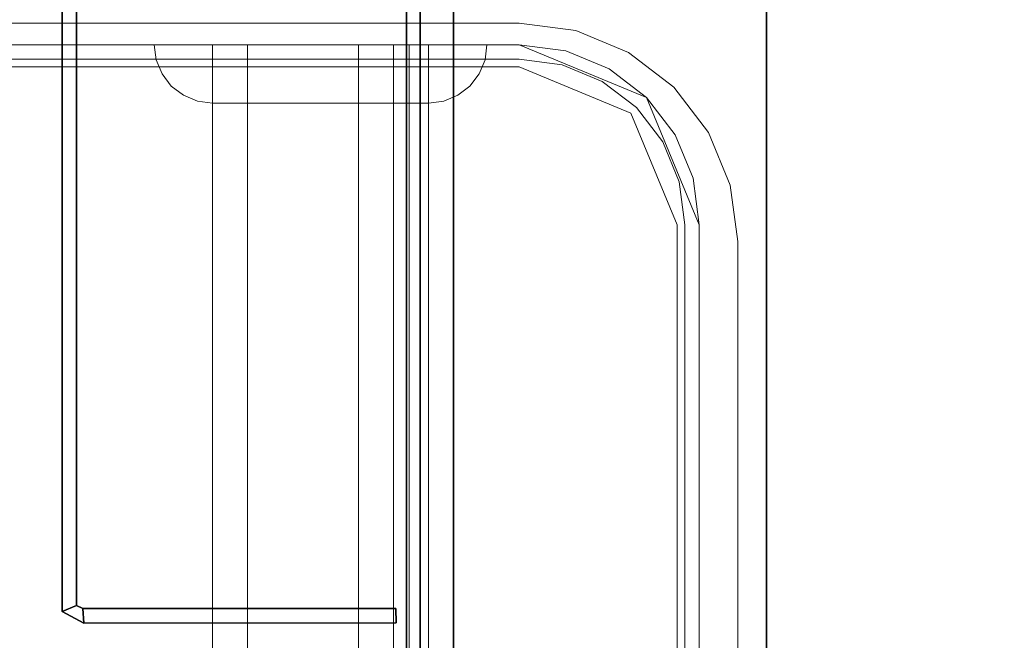
# Model space of a CAD drawing. Units: inches. Extents: x -2 to 145, y -6 to 144.
# Drawn here: x 71 to 73, y 62 to 64 of the extents above; entities that cross this region are included whole.
import ezdxf

# ---------------------------------------------------------------- set-up
doc = ezdxf.new("R2010")
doc.units = ezdxf.units.IN
doc.header["$MEASUREMENT"] = 0
for name, color, linetype in [('STRUCTURE', 7, 'Continuous'), ('STRUCTURE-LEG', 7, 'Continuous'), ('STRUCTURE-OTHER', 7, 'Continuous'), ('WKSURF-LAM', 6, 'Continuous'), ('WKSURF-OTHER', 7, 'Continuous'), ('WKSURF-TOPEDGE', 6, 'Continuous'), ('WORKTL-OTHER', 7, 'Continuous')]:
    doc.layers.add(name, color=color, linetype=linetype)
doc.layers.add('WORKTL-INSERTLINER', color=3, linetype='Continuous', lineweight=9)
doc.layers.add('WORKTL-SHELF', color=3, linetype='Continuous', lineweight=9)
doc.styles.get("Standard").update_dxf_attribs({"font": 'arial.ttf'})

# ---------------------------------------------------------------- blocks, each defined once
blk = doc.blocks.new('XGNTRG_3072GL_0T')
at = {"layer": 'WKSURF-LAM'}
for points, invisible_edges in [([(8.3538, -0.6238, 27.45), (9.0763, -0.7249, 27.45), (0, -29.875, 27.45), (7.625, -0.59, 27.45)], 6), ([(0, -0.59, 27.45), (7.625, -0.59, 27.45), (0, -29.875, 27.45)], 2), ([(0, -29.875, 28.5), (9.0763, -0.7249, 28.5), (8.3538, -0.6238, 28.5), (7.625, -0.59, 28.5)], 9), ([(0, -29.875, 28.5), (7.625, -0.59, 28.5), (0, -0.59, 28.5), (0, -29.875, 28.5)], 1), ([(64.255, -0.59, 27.45), (71.88, -29.875, 27.45), (62.8037, -0.7249, 27.45), (63.5262, -0.6238, 27.45)], 3), ([(64.255, -0.59, 28.5), (63.5262, -0.6238, 28.5), (62.8037, -0.7249, 28.5), (71.88, -29.875, 28.5)], 12), ([(71.88, -29.875, 27.45), (71.88, -29.875, 27.45), (64.255, -0.59, 27.45), (71.88, -0.59, 27.45)], 2), ([(71.88, -29.875, 28.5), (71.88, -0.59, 28.5), (64.255, -0.59, 28.5), (71.88, -29.875, 28.5)], 4), ([(9.7863, -0.8924, 27.45), (10.4807, -1.0523, 27.45), (0, -29.875, 27.45), (9.0763, -0.7249, 27.45)], 6), ([(0, -29.875, 28.5), (10.4807, -1.0523, 28.5), (9.7863, -0.8924, 28.5), (9.0763, -0.7249, 28.5)], 9), ([(62.8037, -0.7249, 27.45), (71.88, -29.875, 27.45), (61.3993, -1.0523, 27.45), (62.0937, -0.8924, 27.45)], 3), ([(62.8037, -0.7249, 28.5), (62.0937, -0.8924, 28.5), (61.3993, -1.0523, 28.5), (71.88, -29.875, 28.5)], 12), ([(11.1866, -1.1488, 27.45), (11.8984, -1.181, 27.45), (0, -29.875, 27.45), (10.4807, -1.0523, 27.45)], 6), ([(0, -29.875, 28.5), (11.8984, -1.181, 28.5), (11.1866, -1.1488, 28.5), (10.4807, -1.0523, 28.5)], 9), ([(61.3993, -1.0523, 27.45), (71.88, -29.875, 27.45), (59.9816, -1.181, 27.45), (60.6934, -1.1488, 27.45)], 3), ([(61.3993, -1.0523, 28.5), (60.6934, -1.1488, 28.5), (59.9816, -1.181, 28.5), (71.88, -29.875, 28.5)], 12), ([(29.45, -1.181, 28.5), (11.8984, -1.181, 28.5), (0, -29.875, 28.5), (29.45, -5.671, 28.5)], 7), ([(0, -29.875, 27.45), (11.8984, -1.181, 27.45), (29.45, -1.181, 27.45), (29.45, -5.671, 27.45)], 11), ([(42.43, -5.671, 28.5), (71.88, -29.875, 28.5), (59.9816, -1.181, 28.5), (42.43, -1.181, 28.5)], 7), ([(42.43, -5.671, 27.45), (42.43, -1.181, 27.45), (59.9816, -1.181, 27.45), (71.88, -29.875, 27.45)], 14), ([(0, -29.875, 28.5), (71.88, -29.875, 28.5), (42.43, -5.671, 28.5), (29.45, -5.671, 28.5)], 14), ([(42.43, -5.671, 27.45), (71.88, -29.875, 27.45), (0, -29.875, 27.45), (29.45, -5.671, 27.45)], 13)]:
    blk.add_3dface(points, dxfattribs=dict(at, invisible_edges=invisible_edges))
at = {"layer": 'WKSURF-TOPEDGE'}
for points in [[(0, -29.875, 27.45), (0, -29.875, 28.5), (0, -0.59, 28.5), (0, -0.59, 27.45)], [(71.88, -29.875, 28.5), (71.88, -29.875, 27.45), (71.88, -0.59, 27.45), (71.88, -0.59, 28.5)]]:
    blk.add_3dface(points, dxfattribs=at)
at = {"layer": 'WKSURF-OTHER'}
blk.add_attdef('OTHER', (9, -16), '', height=2, dxfattribs=at)
blk = doc.blocks.new('XGNPC_F_0T')
at = {"layer": 'STRUCTURE'}
for points in [[(-1.437, -1.5, 24.6104), (-1.467, -1.5, 24.6104), (-1.467, -9.3258, 24.6104), (-1.437, -9.3134, 24.6104)], [(-1.467, -3.875, 0.5154), (-1.437, -3.875, 0.5154), (-1.437, -9.3134, 0.5154), (-1.467, -9.3258, 0.5154)], [(-1.4241, -9.3195, 24.6104), (-1.437, -9.3134, 24.6104), (-1.467, -9.3258, 24.6104), (-1.4222, -9.3496, 24.6104)], [(-1.467, -9.3258, 0.5154), (-1.437, -9.3134, 0.5154), (-1.4241, -9.3195, 0.5154), (-1.4222, -9.3496, 0.5154)], [(-1.4222, -9.3496, 0.5154), (-1.4241, -9.3195, 0.5154), (-0.772, -9.3195, 0.5154), (-0.7711, -9.3494, 0.5154)], [(-1.4241, -9.3195, 24.6104), (-0.772, -9.3195, 24.6104), (-0.772, -9.3195, 0.5154), (-1.4241, -9.3195, 0.5154)], [(-1.4241, -9.3195, 24.6104), (-1.4222, -9.3496, 24.6104), (-0.7711, -9.3494, 24.6104), (-0.772, -9.3195, 24.6104)], [(-0.7711, -9.3494, 0.5154), (-0.7711, -9.3494, 24.6104), (-1.4222, -9.3496, 24.6104), (-1.4222, -9.3496, 0.5154)]]:
    blk.add_3dface(points, dxfattribs=at)
for points, invisible_edges in [([(-1.467, -3.875, 3.0154), (-1.467, -3.875, 0.5154), (-1.467, -9.3258, 0.5154), (-1.467, -1.5, 22.3604)], 12), ([(-1.467, -9.3258, 24.6104), (-1.467, -1.5, 24.6104), (-1.467, -1.5, 22.3604), (-1.467, -9.3258, 0.5154)], 4), ([(-1.437, -1.5, 22.3604), (-1.437, -1.5, 24.6104), (-1.437, -9.3134, 24.6104), (-1.437, -9.3134, 0.5154)], 8), ([(-1.437, -3.875, 0.5154), (-1.437, -3.875, 3.0154), (-1.437, -1.5, 22.3604), (-1.437, -9.3134, 0.5154)], 6), ([(-1.4222, -9.3496, 24.6104), (-1.4222, -9.3496, 0.5154), (-1.467, -9.3258, 0.5154), (-1.467, -9.3258, 24.6104)], 4), ([(-1.437, -9.3134, 0.5154), (-1.4241, -9.3195, 0.5154), (-1.4241, -9.3195, 24.6104), (-1.437, -9.3134, 24.6104)], 8)]:
    blk.add_3dface(points, dxfattribs=dict(at, invisible_edges=invisible_edges))
at = {"layer": 'STRUCTURE-OTHER'}
blk.add_attdef('OTHER', (9.5, -18), '', height=2, rotation=90, dxfattribs=at)
blk = doc.blocks.new('XGNLFSN_60_0T')
at = {"layer": 'STRUCTURE-LEG'}
for points in [[(-0.75, 22.696, 27.3122), (-0.75, -22.5402, 27.3122), (-0.7212, -22.5402, 27.3818), (-0.7212, 22.696, 27.3818)], [(-0.7212, 22.696, 24.9395), (-0.7212, -22.5402, 24.9395), (-0.75, -22.5402, 25.0091), (-0.75, 22.696, 25.0091)], [(-0.75, 22.696, 25.0091), (-0.75, -22.5402, 25.0091), (-0.75, -22.5402, 27.3122), (-0.75, 22.696, 27.3122)], [(-0.7212, 22.696, 27.3818), (-0.7212, -22.5402, 27.3818), (-0.6516, -22.5402, 27.4107), (-0.6516, 22.696, 27.4107)], [(-0.6516, 22.696, 24.9107), (-0.6516, -22.5402, 24.9107), (-0.7212, -22.5402, 24.9395), (-0.7212, 22.696, 24.9395)], [(-0.6516, 22.696, 27.4107), (-0.6516, -22.5402, 27.4107), (0.6516, -22.5402, 27.4107), (0.6516, 22.696, 27.4107)], [(0.6516, 22.696, 24.9107), (0.6516, -22.5402, 24.9107), (-0.6516, -22.5402, 24.9107), (-0.6516, 22.696, 24.9107)]]:
    blk.add_3dface(points, dxfattribs=at)
at = {"layer": 'STRUCTURE-OTHER'}
blk.add_attdef('OTHER', (2, -9), '', height=2, dxfattribs=at)
blk = doc.blocks.new('GYT150_111122L_0T')
at = {"layer": 'WORKTL-INSERTLINER'}
for points, invisible_edges in [([(0.17, -0.515, 33.2912), (10.698, -21.275, 33.2912), (10.698, -0.595, 33.2912), (10.273, -0.17, 33.2912)], 13), ([(10.698, -21.275, 33.2112), (0.17, -21.355, 33.2112), (0.17, -0.515, 33.2112), (10.698, -0.595, 33.2112)], 5), ([(0.17, -0.515, 33.2912), (0.17, -21.355, 33.2912), (10.698, -21.275, 33.2912)], 14), ([(10.273, -21.7, 33.2112), (0.515, -21.7, 33.2112), (0.17, -21.355, 33.2112), (10.698, -21.275, 33.2112)], 14), ([(10.273, -21.7, 33.2912), (10.383, -21.6855, 33.2912), (10.698, -21.275, 33.2912), (0.17, -21.355, 33.2912)], 14), ([(0.17, -21.355, 33.2112), (0.1818, -21.4443, 33.2112), (0.1818, -21.4443, 33.2912), (0.17, -21.355, 33.2912)], 2), ([(0.1818, -21.4443, 33.2112), (0.17, -21.355, 33.2112), (0.515, -21.7, 33.2112), (0.4257, -21.6882, 33.2112)], 10), ([(0.17, -21.355, 33.2912), (0.4257, -21.6882, 33.2912), (0.515, -21.7, 33.2912), (10.273, -21.7, 33.2912)], 9), ([(0.1818, -21.4443, 33.2912), (0.2162, -21.5275, 33.2912), (0.4257, -21.6882, 33.2912), (0.17, -21.355, 33.2912)], 6), ([(0.1818, -21.4443, 33.2112), (0.2162, -21.5275, 33.2112), (0.2162, -21.5275, 33.2912), (0.1818, -21.4443, 33.2912)], 10), ([(0.1818, -21.4443, 33.2112), (0.4257, -21.6882, 33.2112), (0.2162, -21.5275, 33.2112)], 3), ([(0.271, -21.599, 33.2912), (0.2162, -21.5275, 33.2912), (0.2162, -21.5275, 33.2112), (0.271, -21.599, 33.2112)], 10), ([(0.4257, -21.6882, 33.2112), (0.3425, -21.6538, 33.2112), (0.271, -21.599, 33.2112), (0.2162, -21.5275, 33.2112)], 8), ([(0.271, -21.599, 33.2912), (0.3425, -21.6538, 33.2912), (0.4257, -21.6882, 33.2912), (0.2162, -21.5275, 33.2912)], 4), ([(0.271, -21.599, 33.2112), (0.3425, -21.6538, 33.2112), (0.3425, -21.6538, 33.2912), (0.271, -21.599, 33.2912)], 10), ([(0.3425, -21.6538, 33.2112), (0.4257, -21.6882, 33.2112), (0.4257, -21.6882, 33.2912), (0.3425, -21.6538, 33.2912)], 10), ([(0.515, -21.7, 33.2912), (0.4257, -21.6882, 33.2912), (0.4257, -21.6882, 33.2112), (0.515, -21.7, 33.2112)], 2)]:
    blk.add_3dface(points, dxfattribs=dict(at, invisible_edges=invisible_edges))
for points in [[(0.17, -21.355, 33.2912), (0.17, -0.515, 33.2912), (0.17, -0.515, 33.2112), (0.17, -21.355, 33.2112)], [(0.515, -21.7, 33.2912), (0.515, -21.7, 33.2112), (10.273, -21.7, 33.2112), (10.273, -21.7, 33.2912)]]:
    blk.add_3dface(points, dxfattribs=at)
at = {"layer": 'WORKTL-SHELF'}
for points, invisible_edges in [([(0.7037, -0.14, 38.0263), (0.7037, -21.73, 38.0263), (0.7114, -21.73, 38.0845), (0.7114, -0.14, 38.0845)], 4), ([(0.7114, -0.14, 37.658), (0.7114, -21.73, 37.658), (0.7037, -21.73, 37.7163), (0.7037, -0.14, 37.7163)], 1), ([(0.7114, -0.14, 38.0845), (0.7114, -21.73, 38.0845), (0.7339, -21.73, 38.1387), (0.7339, -0.14, 38.1387)], 5), ([(0.7339, -0.14, 37.6037), (0.7339, -21.73, 37.6037), (0.7114, -21.73, 37.658), (0.7114, -0.14, 37.658)], 5), ([(0.7339, -0.14, 38.1387), (0.7339, -21.73, 38.1387), (0.7697, -21.73, 38.1853), (0.7697, -0.14, 38.1853)], 5), ([(0.7697, -0.14, 37.5572), (0.7697, -21.73, 37.5572), (0.7339, -21.73, 37.6037), (0.7339, -0.14, 37.6037)], 5), ([(0.7442, -21.73, 37.9512), (0.7442, -0.14, 37.9512), (0.7527, -0.14, 37.9501), (0.7527, -21.73, 37.9501)], 4), ([(0.7527, -21.73, 37.7924), (0.7527, -0.14, 37.7924), (0.7442, -0.14, 37.7912), (0.7442, -21.73, 37.7912)], 1), ([(0.7527, -21.73, 37.9501), (0.7527, -0.14, 37.9501), (0.7607, -0.14, 37.9468), (0.7607, -21.73, 37.9468)], 5), ([(0.7607, -21.73, 37.7957), (0.7607, -0.14, 37.7957), (0.7527, -0.14, 37.7924), (0.7527, -21.73, 37.7924)], 5), ([(0.7675, -0.14, 37.9416), (0.7675, -21.73, 37.9416), (0.7607, -21.73, 37.9468), (0.7607, -0.14, 37.9468)], 5), ([(0.7607, -0.14, 37.7957), (0.7607, -21.73, 37.7957), (0.7675, -21.73, 37.8009), (0.7675, -0.14, 37.8009)], 5), ([(0.7727, -0.14, 37.9348), (0.7727, -21.73, 37.9348), (0.7675, -21.73, 37.9416), (0.7675, -0.14, 37.9416)], 5), ([(0.7675, -0.14, 37.8009), (0.7675, -21.73, 37.8009), (0.7727, -21.73, 37.8077), (0.7727, -0.14, 37.8077)], 5), ([(0.7697, -0.14, 38.1853), (0.7697, -21.73, 38.1853), (0.8163, -21.73, 38.2211), (0.8163, -0.14, 38.2211)], 5), ([(0.8163, -0.14, 37.5214), (0.8163, -21.73, 37.5214), (0.7697, -21.73, 37.5572), (0.7697, -0.14, 37.5572)], 5), ([(0.7727, -21.73, 37.9348), (0.7727, -0.14, 37.9348), (0.776, -0.14, 37.9269), (0.776, -21.73, 37.9269)], 5), ([(0.776, -21.73, 37.8156), (0.776, -0.14, 37.8156), (0.7727, -0.14, 37.8077), (0.7727, -21.73, 37.8077)], 5), ([(0.776, -21.73, 37.9269), (0.776, -0.14, 37.9269), (0.7771, -0.14, 37.9183), (0.7771, -21.73, 37.9183)], 1), ([(0.7771, -21.73, 37.8242), (0.7771, -0.14, 37.8242), (0.776, -0.14, 37.8156), (0.776, -21.73, 37.8156)], 4), ([(0.7768, -21.73, 38.0263), (0.7768, -0.14, 38.0263), (0.7819, -0.14, 38.0656), (0.7819, -21.73, 38.0656)], 4), ([(0.7819, -21.73, 37.6769), (0.7819, -0.14, 37.6769), (0.7768, -0.14, 37.7163), (0.7768, -21.73, 37.7163)], 1), ([(0.7819, -21.73, 38.0656), (0.7819, -0.14, 38.0656), (0.7971, -0.14, 38.1023), (0.7971, -21.73, 38.1023)], 5), ([(0.7971, -0.14, 37.6403), (0.7819, -0.14, 37.6769), (0.7819, -21.73, 37.6769), (0.7971, -21.73, 37.6403)], 10), ([(0.7971, -21.73, 38.1023), (0.7971, -0.14, 38.1023), (0.8213, -0.14, 38.1337), (0.8213, -21.73, 38.1337)], 5), ([(0.8213, -21.73, 37.6088), (0.8213, -0.14, 37.6088), (0.7971, -0.14, 37.6403), (0.7971, -21.73, 37.6403)], 5), ([(0.8163, -0.14, 38.2211), (0.8163, -21.73, 38.2211), (0.8705, -21.73, 38.2436), (0.8705, -0.14, 38.2436)], 5), ([(0.8705, -0.14, 37.4989), (0.8705, -21.73, 37.4989), (0.8163, -21.73, 37.5214), (0.8163, -0.14, 37.5214)], 5), ([(0.8213, -21.73, 38.1337), (0.8213, -0.14, 38.1337), (0.8527, -0.14, 38.1579), (0.8527, -21.73, 38.1579)], 5), ([(0.8527, -21.73, 37.5846), (0.8527, -0.14, 37.5846), (0.8213, -0.14, 37.6088), (0.8213, -21.73, 37.6088)], 5), ([(0.8527, -21.73, 38.1579), (0.8527, -0.14, 38.1579), (0.8894, -0.14, 38.1731), (0.8894, -21.73, 38.1731)], 5), ([(0.8894, -21.73, 37.5694), (0.8894, -0.14, 37.5694), (0.8527, -0.14, 37.5846), (0.8527, -21.73, 37.5846)], 5), ([(0.8705, -0.14, 38.2436), (0.8705, -21.73, 38.2436), (0.9288, -21.73, 38.2513), (0.9288, -0.14, 38.2513)], 5), ([(0.8705, -21.73, 37.4989), (0.8705, -0.14, 37.4989), (0.9288, -0.14, 37.4913), (0.9288, -21.73, 37.4913)], 5), ([(0.8894, -21.73, 38.1731), (0.8894, -0.14, 38.1731), (0.9288, -0.14, 38.1783), (0.9288, -21.73, 38.1783)], 5), ([(0.8894, -0.14, 37.5694), (0.8894, -21.73, 37.5694), (0.9288, -21.73, 37.5642), (0.9288, -0.14, 37.5642)], 5), ([(0.9681, -0.14, 38.1731), (0.9681, -21.73, 38.1731), (0.9288, -21.73, 38.1783), (0.9288, -0.14, 38.1783)], 5), ([(0.9681, -21.73, 37.5694), (0.9681, -0.14, 37.5694), (0.9288, -0.14, 37.5642), (0.9288, -21.73, 37.5642)], 5), ([(0.987, -21.73, 38.2436), (0.987, -0.14, 38.2436), (0.9288, -0.14, 38.2513), (0.9288, -21.73, 38.2513)], 5), ([(0.987, -0.14, 37.4989), (0.987, -21.73, 37.4989), (0.9288, -21.73, 37.4913), (0.9288, -0.14, 37.4913)], 5), ([(0.9681, -21.73, 38.1731), (0.9681, -0.14, 38.1731), (1.0047, -0.14, 38.1579), (1.0047, -21.73, 38.1579)], 5), ([(1.0047, -21.73, 37.5846), (1.0047, -0.14, 37.5846), (0.9681, -0.14, 37.5694), (0.9681, -21.73, 37.5694)], 5), ([(0.987, -0.14, 38.2436), (0.987, -21.73, 38.2436), (1.0412, -21.73, 38.2211), (1.0412, -0.14, 38.2211)], 5), ([(1.0412, -0.14, 37.5214), (1.0412, -21.73, 37.5214), (0.987, -21.73, 37.4989), (0.987, -0.14, 37.4989)], 5), ([(1.0047, -21.73, 38.1579), (1.0047, -0.14, 38.1579), (1.0362, -0.14, 38.1337), (1.0362, -21.73, 38.1337)], 5), ([(1.0362, -21.73, 37.6088), (1.0362, -0.14, 37.6088), (1.0047, -0.14, 37.5846), (1.0047, -21.73, 37.5846)], 5), ([(1.0362, -21.73, 38.1337), (1.0362, -0.14, 38.1337), (1.0604, -0.14, 38.1023), (1.0604, -21.73, 38.1023)], 5), ([(1.0604, -21.73, 37.6403), (1.0604, -0.14, 37.6403), (1.0362, -0.14, 37.6088), (1.0362, -21.73, 37.6088)], 5), ([(1.0412, -0.14, 38.2211), (1.0412, -21.73, 38.2211), (1.0878, -21.73, 38.1853), (1.0878, -0.14, 38.1853)], 5), ([(1.0878, -0.14, 37.5572), (1.0878, -21.73, 37.5572), (1.0412, -21.73, 37.5214), (1.0412, -0.14, 37.5214)], 5), ([(1.0604, -21.73, 38.1023), (1.0604, -0.14, 38.1023), (1.0756, -0.14, 38.0656), (1.0756, -21.73, 38.0656)], 5), ([(1.0756, -21.73, 37.6769), (1.0756, -0.14, 37.6769), (1.0604, -0.14, 37.6403), (1.0604, -21.73, 37.6403)], 5), ([(1.0756, -21.73, 38.0656), (1.0756, -0.14, 38.0656), (1.0807, -0.14, 38.0263), (1.0807, -21.73, 38.0263)], 1), ([(1.0807, -21.73, 37.7163), (1.0807, -0.14, 37.7163), (1.0756, -0.14, 37.6769), (1.0756, -21.73, 37.6769)], 4), ([(1.0878, -0.14, 38.1853), (1.0878, -21.73, 38.1853), (1.1236, -21.73, 38.1387), (1.1236, -0.14, 38.1387)], 5), ([(1.1236, -0.14, 37.6037), (1.1236, -21.73, 37.6037), (1.0878, -21.73, 37.5572), (1.0878, -0.14, 37.5572)], 5), ([(1.1236, -0.14, 38.1387), (1.1236, -21.73, 38.1387), (1.1461, -21.73, 38.0845), (1.1461, -0.14, 38.0845)], 5), ([(1.1461, -0.14, 37.658), (1.1461, -21.73, 37.658), (1.1236, -21.73, 37.6037), (1.1236, -0.14, 37.6037)], 5), ([(1.1461, -0.14, 38.0845), (1.1461, -21.73, 38.0845), (1.1537, -21.73, 38.0263), (1.1537, -0.14, 38.0263)], 1), ([(1.1537, -0.14, 37.7163), (1.1537, -21.73, 37.7163), (1.1461, -21.73, 37.658), (1.1461, -0.14, 37.658)], 4), ([(0.06, -21.32, 29.2), (0.06, -0.515, 29.2), (0.14, -0.515, 29.2), (0.14, -21.355, 29.2)], 10), ([(0.06, -21.32, 40), (0.14, -21.355, 40), (0.14, -0.515, 40), (0.06, -0.515, 40)], 5), ([(0.14, -21.355, 29.2), (0.14, -0.515, 29.2), (10.728, -0.595, 29.2), (10.728, -21.275, 29.2)], 10), ([(10.728, -0.595, 29.28), (0.14, -0.515, 29.28), (0.14, -21.355, 29.28)], 13), ([(0.14, -21.355, 32.97), (0.14, -0.515, 32.97), (0.1862, -0.515, 32.97), (0.1862, -21.355, 32.97)], 10), ([(0.14, -0.515, 33.658), (0.14, -21.355, 33.658), (0.1862, -21.355, 33.658), (0.1862, -0.515, 33.658)], 10), ([(10.698, -21.275, 33.1312), (10.273, -21.7, 33.1312), (0.17, -21.355, 33.1312), (0.17, -0.515, 33.1312)], 11), ([(0.17, -0.515, 33.1312), (10.698, -0.595, 33.1312), (10.698, -21.275, 33.1312)], 13), ([(10.698, -21.275, 33.2112), (10.698, -0.595, 33.2112), (0.17, -0.515, 33.2112), (0.17, -21.355, 33.2112)], 10), ([(0.14, -21.355, 29.28), (10.273, -21.73, 29.28), (10.728, -21.275, 29.28), (10.728, -0.595, 29.28)], 11), ([(0.14, -21.355, 29.2), (10.728, -21.275, 29.2), (10.273, -21.73, 29.2), (0.515, -21.73, 29.2)], 11), ([(0.17, -21.355, 33.2112), (0.515, -21.7, 33.2112), (10.273, -21.7, 33.2112), (10.698, -21.275, 33.2112)], 13), ([(0.06, -21.32, 40), (0.06, -21.32, 29.2), (0.0755, -21.4378, 29.2), (0.0755, -21.4378, 40)], 4), ([(0.14, -21.355, 29.2), (0.1528, -21.4521, 29.2), (0.0755, -21.4378, 29.2), (0.06, -21.32, 29.2)], 10), ([(0.0755, -21.4378, 40), (0.1528, -21.4521, 40), (0.14, -21.355, 40), (0.06, -21.32, 40)], 5), ([(0.14, -21.355, 29.2), (0.14, -21.355, 40), (0.1528, -21.4521, 40), (0.1528, -21.4521, 29.2)], 4), ([(0.14, -21.355, 29.2), (0.1528, -21.4521, 29.2), (0.1528, -21.4521, 29.28), (0.14, -21.355, 29.28)], 2), ([(0.3275, -21.6798, 29.2), (0.1528, -21.4521, 29.2), (0.14, -21.355, 29.2), (0.515, -21.73, 29.2)], 13), ([(0.14, -21.355, 29.28), (0.1528, -21.4521, 29.28), (0.515, -21.73, 29.28), (10.273, -21.73, 29.28)], 10), ([(0.2825, -21.5875, 32.97), (0.2498, -21.6202, 32.97), (0.14, -21.355, 32.97), (0.1862, -21.355, 32.97)], 5), ([(0.2825, -21.5875, 33.658), (0.1862, -21.355, 33.658), (0.14, -21.355, 33.658), (0.2498, -21.6202, 33.658)], 10), ([(0.2498, -21.6202, 33.658), (0.14, -21.355, 33.658), (0.14, -21.355, 32.97), (0.2498, -21.6202, 32.97)], 8), ([(0.17, -21.355, 33.1312), (0.1818, -21.4443, 33.1312), (0.1818, -21.4443, 33.2112), (0.17, -21.355, 33.2112)], 2), ([(0.515, -21.7, 33.1312), (0.1818, -21.4443, 33.1312), (0.17, -21.355, 33.1312), (10.273, -21.7, 33.1312)], 5), ([(0.17, -21.355, 33.2112), (0.1818, -21.4443, 33.2112), (0.3425, -21.6538, 33.2112), (0.515, -21.7, 33.2112)], 14), ([(0.1862, -21.355, 32.97), (0.1862, -21.355, 33.658), (0.2825, -21.5875, 33.658), (0.2825, -21.5875, 32.97)], 4), ([(0.0755, -21.4378, 40), (0.0755, -21.4378, 29.2), (0.121, -21.5475, 29.2), (0.121, -21.5475, 40)], 5), ([(0.121, -21.5475, 29.2), (0.0755, -21.4378, 29.2), (0.1528, -21.4521, 29.2), (0.1902, -21.5425, 29.2)], 10), ([(0.1528, -21.4521, 40), (0.0755, -21.4378, 40), (0.121, -21.5475, 40)], 13), ([(0.1902, -21.5425, 40), (0.1528, -21.4521, 40), (0.121, -21.5475, 40), (0.1933, -21.6417, 40)], 10), ([(0.1528, -21.4521, 29.2), (0.1528, -21.4521, 40), (0.1902, -21.5425, 40), (0.1902, -21.5425, 29.2)], 5), ([(0.1528, -21.4521, 29.2), (0.1902, -21.5425, 29.2), (0.1902, -21.5425, 29.28), (0.1528, -21.4521, 29.28)], 10), ([(0.2498, -21.6202, 29.2), (0.1902, -21.5425, 29.2), (0.1528, -21.4521, 29.2), (0.3275, -21.6798, 29.2)], 4), ([(0.3275, -21.6798, 29.28), (0.4179, -21.7172, 29.28), (0.515, -21.73, 29.28), (0.1528, -21.4521, 29.28)], 12), ([(0.1902, -21.5425, 29.28), (0.2498, -21.6202, 29.28), (0.3275, -21.6798, 29.28), (0.1528, -21.4521, 29.28)], 4), ([(0.1818, -21.4443, 33.1312), (0.2162, -21.5275, 33.1312), (0.2162, -21.5275, 33.2112), (0.1818, -21.4443, 33.2112)], 10), ([(0.515, -21.7, 33.1312), (0.4257, -21.6882, 33.1312), (0.3425, -21.6538, 33.1312), (0.1818, -21.4443, 33.1312)], 12), ([(0.271, -21.599, 33.1312), (0.2162, -21.5275, 33.1312), (0.1818, -21.4443, 33.1312), (0.3425, -21.6538, 33.1312)], 4), ([(0.1818, -21.4443, 33.2112), (0.2162, -21.5275, 33.2112), (0.271, -21.599, 33.2112), (0.3425, -21.6538, 33.2112)], 8), ([(0.271, -21.599, 33.2112), (0.2162, -21.5275, 33.2112), (0.2162, -21.5275, 33.1312), (0.271, -21.599, 33.1312)], 10), ([(0.121, -21.5475, 29.2), (0.1902, -21.5425, 29.2), (0.1933, -21.6417, 29.2)], 3), ([(0.121, -21.5475, 40), (0.121, -21.5475, 29.2), (0.1933, -21.6417, 29.2), (0.1933, -21.6417, 40)], 5), ([(0.2498, -21.6202, 40), (0.2498, -21.6202, 29.2), (0.1902, -21.5425, 29.2), (0.1902, -21.5425, 40)], 5), ([(0.1933, -21.6417, 29.2), (0.1902, -21.5425, 29.2), (0.2498, -21.6202, 29.2), (0.2875, -21.714, 29.2)], 5), ([(0.2498, -21.6202, 40), (0.1902, -21.5425, 40), (0.1933, -21.6417, 40), (0.2875, -21.714, 40)], 10), ([(0.2498, -21.6202, 29.28), (0.1902, -21.5425, 29.28), (0.1902, -21.5425, 29.2), (0.2498, -21.6202, 29.2)], 10), ([(0.2825, -21.5875, 32.97), (0.515, -21.6838, 32.97), (0.515, -21.73, 32.97), (0.2498, -21.6202, 32.97)], 10), ([(0.515, -21.73, 33.658), (0.515, -21.6838, 33.658), (0.2825, -21.5875, 33.658), (0.2498, -21.6202, 33.658)], 5), ([(0.515, -21.6838, 33.658), (0.515, -21.6838, 32.97), (0.2825, -21.5875, 32.97), (0.2825, -21.5875, 33.658)], 4), ([(0.271, -21.599, 33.1312), (0.3425, -21.6538, 33.1312), (0.3425, -21.6538, 33.2112), (0.271, -21.599, 33.2112)], 10), ([(0.6723, -21.6126, 37.7163), (0.643, -21.6247, 37.7163), (0.7037, -21.73, 37.7163), (0.7037, -21.6085, 37.7163)], 2), ([(0.7037, -21.73, 38.0263), (0.643, -21.6247, 38.0263), (0.6723, -21.6126, 38.0263), (0.7037, -21.6085, 38.0263)], 1), ([(0.6723, -21.6126, 37.7163), (0.9288, -21.6224, 37.4347), (0.643, -21.6247, 37.7163)], 3), ([(0.6723, -21.6126, 38.0263), (0.643, -21.6247, 38.0263), (0.9288, -21.6224, 38.3078)], 14), ([(0.7037, -21.6085, 37.7163), (0.8163, -21.6085, 37.5214), (0.6723, -21.6126, 37.7163)], 2), ([(0.9288, -21.6224, 37.4347), (0.6723, -21.6126, 37.7163), (0.8163, -21.6085, 37.5214)], 15), ([(0.9288, -21.6224, 38.3078), (0.8163, -21.6085, 38.2211), (0.6723, -21.6126, 38.0263)], 15), ([(0.6723, -21.6126, 38.0263), (0.8163, -21.6085, 38.2211), (0.7037, -21.6085, 38.0263)], 1), ([(0.7037, -21.6085, 37.7163), (0.7037, -21.73, 37.7163), (0.8163, -21.73, 37.5214), (0.8163, -21.6085, 37.5214)], 4), ([(0.8163, -21.6085, 38.2211), (0.8163, -21.73, 38.2211), (0.7037, -21.73, 38.0263), (0.7037, -21.6085, 38.0263)], 1), ([(0.9288, -21.6224, 37.4347), (0.8163, -21.6085, 37.5214), (1.0412, -21.6085, 37.5214)], 13), ([(0.9288, -21.6224, 38.3078), (1.0412, -21.6085, 38.2211), (0.8163, -21.6085, 38.2211)], 13), ([(1.0412, -21.73, 37.5214), (1.0412, -21.6085, 37.5214), (0.8163, -21.6085, 37.5214), (0.8163, -21.73, 37.5214)], 5), ([(0.8163, -21.73, 38.2211), (0.8163, -21.6085, 38.2211), (1.0412, -21.6085, 38.2211), (1.0412, -21.73, 38.2211)], 5), ([(0.9288, -21.6224, 37.4347), (1.0412, -21.6085, 37.5214), (1.1852, -21.6126, 37.7163)], 15), ([(0.9288, -21.6224, 38.3078), (1.1852, -21.6126, 38.0263), (1.0412, -21.6085, 38.2211)], 15), ([(1.1852, -21.6126, 37.7163), (1.2145, -21.6247, 37.7163), (0.9288, -21.6224, 37.4347)], 14), ([(1.1852, -21.6126, 38.0263), (0.9288, -21.6224, 38.3078), (1.2145, -21.6247, 38.0263)], 3), ([(1.1852, -21.6126, 37.7163), (1.0412, -21.6085, 37.5214), (1.1537, -21.6085, 37.7163)], 1), ([(1.1537, -21.6085, 38.0263), (1.0412, -21.6085, 38.2211), (1.1852, -21.6126, 38.0263)], 2), ([(1.0412, -21.6085, 37.5214), (1.0412, -21.73, 37.5214), (1.1537, -21.73, 37.7163), (1.1537, -21.6085, 37.7163)], 1), ([(1.1537, -21.6085, 38.0263), (1.1537, -21.73, 38.0263), (1.0412, -21.73, 38.2211), (1.0412, -21.6085, 38.2211)], 4), ([(1.1852, -21.6126, 38.0263), (1.1852, -21.6126, 37.7163), (1.1537, -21.6085, 37.7163), (1.1537, -21.6085, 38.0263)], 1), ([(1.2145, -21.6247, 38.0263), (1.2145, -21.6247, 37.7163), (1.1852, -21.6126, 37.7163), (1.1852, -21.6126, 38.0263)], 5), ([(0.3275, -21.6798, 40), (0.3275, -21.6798, 29.2), (0.2498, -21.6202, 29.2), (0.2498, -21.6202, 40)], 5), ([(0.3275, -21.6798, 29.2), (0.2875, -21.714, 29.2), (0.2498, -21.6202, 29.2)], 3), ([(0.3275, -21.6798, 40), (0.2498, -21.6202, 40), (0.2875, -21.714, 40), (0.3972, -21.7595, 40)], 10), ([(0.2498, -21.6202, 29.2), (0.3275, -21.6798, 29.2), (0.3275, -21.6798, 29.28), (0.2498, -21.6202, 29.28)], 10), ([(0.2498, -21.6202, 32.97), (0.515, -21.73, 32.97), (0.515, -21.73, 33.658), (0.2498, -21.6202, 33.658)], 8), ([(0.7037, -21.73, 37.7163), (0.643, -21.6247, 37.7163), (0.6178, -21.6441, 37.7163), (0.5985, -21.6692, 37.7163)], 9), ([(0.6178, -21.6441, 38.0263), (0.643, -21.6247, 38.0263), (0.7037, -21.73, 38.0263), (0.5985, -21.6692, 38.0263)], 6), ([(0.9288, -21.6224, 37.4347), (0.9288, -21.663, 37.3899), (0.6178, -21.6441, 37.7163)], 15), ([(0.9288, -21.6224, 37.4347), (0.6178, -21.6441, 37.7163), (0.643, -21.6247, 37.7163)], 13), ([(0.9288, -21.6224, 38.3078), (0.643, -21.6247, 38.0263), (0.6178, -21.6441, 38.0263)], 13), ([(0.6178, -21.6441, 38.0263), (0.9288, -21.663, 38.3526), (0.9288, -21.6224, 38.3078)], 15), ([(0.9288, -21.6224, 37.4347), (1.2145, -21.6247, 37.7163), (1.2397, -21.6441, 37.7163)], 13), ([(1.2397, -21.6441, 37.7163), (0.9288, -21.663, 37.3899), (0.9288, -21.6224, 37.4347)], 15), ([(0.9288, -21.6224, 38.3078), (0.9288, -21.663, 38.3526), (1.2397, -21.6441, 38.0263)], 15), ([(0.9288, -21.6224, 38.3078), (1.2397, -21.6441, 38.0263), (1.2145, -21.6247, 38.0263)], 13), ([(1.2145, -21.6247, 37.7163), (1.2145, -21.6247, 38.0263), (1.2397, -21.6441, 38.0263), (1.2397, -21.6441, 37.7163)], 5), ([(0.2875, -21.714, 29.2), (0.2875, -21.714, 40), (0.1933, -21.6417, 40), (0.1933, -21.6417, 29.2)], 5), ([(0.3425, -21.6538, 33.1312), (0.4257, -21.6882, 33.1312), (0.4257, -21.6882, 33.2112), (0.3425, -21.6538, 33.2112)], 10), ([(0.4257, -21.6882, 33.2112), (0.515, -21.7, 33.2112), (0.3425, -21.6538, 33.2112)], 2), ([(0.5985, -21.6692, 37.7163), (0.6178, -21.6441, 37.7163), (0.9288, -21.663, 37.3899)], 14), ([(0.5985, -21.6692, 38.0263), (0.9288, -21.663, 38.3526), (0.6178, -21.6441, 38.0263)], 3), ([(1.259, -21.6692, 37.7163), (0.9288, -21.663, 37.3899), (1.2397, -21.6441, 37.7163)], 3), ([(1.259, -21.6692, 38.0263), (1.2397, -21.6441, 38.0263), (0.9288, -21.663, 38.3526)], 14), ([(1.2397, -21.6441, 37.7163), (1.2397, -21.6441, 38.0263), (1.259, -21.6692, 38.0263), (1.259, -21.6692, 37.7163)], 5), ([(0.5863, -21.6985, 37.7163), (0.5822, -21.73, 37.7163), (0.7037, -21.73, 37.7163), (0.5985, -21.6692, 37.7163)], 4), ([(0.7037, -21.73, 38.0263), (0.5822, -21.73, 38.0263), (0.5863, -21.6985, 38.0263), (0.5985, -21.6692, 38.0263)], 8), ([(0.9288, -21.663, 37.3899), (0.5863, -21.6985, 37.7163), (0.5985, -21.6692, 37.7163)], 13), ([(0.5863, -21.6985, 37.7163), (0.9288, -21.663, 37.3899), (0.7555, -21.73, 37.4161)], 15), ([(0.9288, -21.663, 38.3526), (0.5863, -21.6985, 38.0263), (0.7555, -21.73, 38.3264)], 15), ([(0.9288, -21.663, 38.3526), (0.5985, -21.6692, 38.0263), (0.5863, -21.6985, 38.0263)], 13), ([(1.102, -21.73, 37.4161), (0.7555, -21.73, 37.4161), (0.9288, -21.663, 37.3899)], 14), ([(0.7555, -21.73, 38.3264), (1.102, -21.73, 38.3264), (0.9288, -21.663, 38.3526)], 14), ([(0.9288, -21.663, 37.3899), (1.2712, -21.6985, 37.7163), (1.102, -21.73, 37.4161)], 15), ([(0.9288, -21.663, 37.3899), (1.259, -21.6692, 37.7163), (1.2712, -21.6985, 37.7163)], 13), ([(0.9288, -21.663, 38.3526), (1.2712, -21.6985, 38.0263), (1.259, -21.6692, 38.0263)], 13), ([(1.2712, -21.6985, 38.0263), (0.9288, -21.663, 38.3526), (1.102, -21.73, 38.3264)], 15), ([(1.2712, -21.6985, 38.0263), (1.2712, -21.6985, 37.7163), (1.259, -21.6692, 37.7163), (1.259, -21.6692, 38.0263)], 5), ([(0.3275, -21.6798, 29.2), (0.4179, -21.7172, 29.2), (0.3972, -21.7595, 29.2), (0.2875, -21.714, 29.2)], 10), ([(0.3275, -21.6798, 29.2), (0.3275, -21.6798, 40), (0.4179, -21.7172, 40), (0.4179, -21.7172, 29.2)], 5), ([(0.3972, -21.7595, 40), (0.515, -21.775, 40), (0.4179, -21.7172, 40), (0.3275, -21.6798, 40)], 10), ([(0.3275, -21.6798, 29.2), (0.4179, -21.7172, 29.2), (0.4179, -21.7172, 29.28), (0.3275, -21.6798, 29.28)], 10), ([(0.515, -21.73, 29.2), (0.4179, -21.7172, 29.2), (0.3275, -21.6798, 29.2)], 12), ([(0.515, -21.7, 33.2112), (0.4257, -21.6882, 33.2112), (0.4257, -21.6882, 33.1312), (0.515, -21.7, 33.1312)], 2), ([(10.273, -21.73, 32.97), (0.515, -21.73, 32.97), (0.515, -21.6838, 32.97), (10.273, -21.6838, 32.97)], 10), ([(0.515, -21.6838, 33.658), (0.515, -21.73, 33.658), (10.273, -21.73, 33.658), (10.273, -21.6838, 33.658)], 5), ([(0.5822, -21.73, 37.7163), (0.5863, -21.6985, 37.7163), (0.7555, -21.73, 37.4161)], 2), ([(0.5863, -21.6985, 38.0263), (0.5822, -21.73, 38.0263), (0.7555, -21.73, 38.3264)], 12), ([(1.2712, -21.6985, 37.7163), (1.2753, -21.73, 37.7163), (1.102, -21.73, 37.4161)], 12), ([(1.2753, -21.73, 38.0263), (1.2712, -21.6985, 38.0263), (1.102, -21.73, 38.3264)], 2), ([(1.2753, -21.73, 38.0263), (1.2753, -21.73, 37.7163), (1.2712, -21.6985, 37.7163), (1.2712, -21.6985, 38.0263)], 4), ([(0.2875, -21.714, 40), (0.2875, -21.714, 29.2), (0.3972, -21.7595, 29.2), (0.3972, -21.7595, 40)], 5), ([(0.4179, -21.7172, 29.2), (0.515, -21.73, 29.2), (0.515, -21.775, 29.2), (0.3972, -21.7595, 29.2)], 10), ([(0.4179, -21.7172, 29.2), (0.4179, -21.7172, 40), (0.515, -21.73, 40), (0.515, -21.73, 29.2)], 1), ([(0.4179, -21.7172, 40), (0.515, -21.775, 40), (0.515, -21.73, 40)], 3), ([(0.515, -21.73, 29.28), (0.4179, -21.7172, 29.28), (0.4179, -21.7172, 29.2), (0.515, -21.73, 29.2)], 2), ([(9.56, -21.73, 39.545), (0.515, -21.73, 40), (9.105, -21.73, 40), (9.5445, -21.73, 39.6628)], 5), ([(9.56, -21.73, 39.545), (9.56, -21.73, 29.2), (0.515, -21.73, 29.2), (0.515, -21.73, 40)], 8), ([(9.56, -21.73, 29.2), (9.56, -21.775, 29.2), (0.515, -21.775, 29.2), (0.515, -21.73, 29.2)], 4), ([(0.515, -21.775, 40), (9.105, -21.775, 40), (9.105, -21.73, 40), (0.515, -21.73, 40)], 8), ([(0.5822, -21.73, 37.7163), (0.7555, -21.73, 37.4161), (0.8163, -21.73, 37.5214), (0.7037, -21.73, 37.7163)], 2), ([(0.8163, -21.73, 38.2211), (0.7555, -21.73, 38.3264), (0.5822, -21.73, 38.0263), (0.7037, -21.73, 38.0263)], 1), ([(0.7114, -21.73, 37.658), (0.7971, -21.73, 37.6403), (0.7819, -21.73, 37.6769), (0.7037, -21.73, 37.7163)], 5), ([(0.7037, -21.73, 37.7163), (0.7768, -21.73, 37.7163), (0.7768, -21.73, 37.7554)], 13), ([(0.7037, -21.73, 37.7163), (0.7819, -21.73, 37.6769), (0.7768, -21.73, 37.7163)], 13), ([(0.7442, -21.73, 37.7912), (0.7037, -21.73, 37.7912), (0.7037, -21.73, 37.7163), (0.7768, -21.73, 37.7554)], 12), ([(0.7442, -21.73, 37.9512), (0.7527, -21.73, 37.9501), (0.7768, -21.73, 37.9871), (0.7037, -21.73, 38.0263)], 14), ([(0.7037, -21.73, 38.0263), (0.7037, -21.73, 37.9512), (0.7442, -21.73, 37.9512)], 12), ([(0.7819, -21.73, 38.0656), (0.7971, -21.73, 38.1023), (0.7114, -21.73, 38.0845), (0.7037, -21.73, 38.0263)], 10), ([(0.7768, -21.73, 38.0263), (0.7037, -21.73, 38.0263), (0.7768, -21.73, 37.9871)], 3), ([(0.7768, -21.73, 38.0263), (0.7819, -21.73, 38.0656), (0.7037, -21.73, 38.0263)], 14), ([(0.7114, -21.73, 37.658), (0.7339, -21.73, 37.6037), (0.7971, -21.73, 37.6403)], 14), ([(0.7971, -21.73, 38.1023), (0.8213, -21.73, 38.1337), (0.7339, -21.73, 38.1387), (0.7114, -21.73, 38.0845)], 10), ([(0.8213, -21.73, 37.6088), (0.7971, -21.73, 37.6403), (0.7339, -21.73, 37.6037), (0.7697, -21.73, 37.5572)], 10), ([(0.8213, -21.73, 38.1337), (0.7697, -21.73, 38.1853), (0.7339, -21.73, 38.1387)], 13), ([(0.7442, -21.73, 37.7912), (0.7768, -21.73, 37.7554), (0.7527, -21.73, 37.7924)], 3), ([(0.7607, -21.73, 37.7957), (0.7527, -21.73, 37.7924), (0.7768, -21.73, 37.7554)], 14), ([(0.7607, -21.73, 37.9468), (0.7768, -21.73, 37.9871), (0.7527, -21.73, 37.9501)], 3), ([(1.102, -21.73, 37.4161), (1.0412, -21.73, 37.5214), (0.8163, -21.73, 37.5214), (0.7555, -21.73, 37.4161)], 5), ([(0.8163, -21.73, 38.2211), (1.0412, -21.73, 38.2211), (1.102, -21.73, 38.3264), (0.7555, -21.73, 38.3264)], 10), ([(0.7675, -21.73, 37.8009), (0.7607, -21.73, 37.7957), (0.7768, -21.73, 37.7554)], 14), ([(0.7607, -21.73, 37.9468), (0.7675, -21.73, 37.9416), (0.7768, -21.73, 37.9871)], 14), ([(0.7727, -21.73, 37.8077), (0.7675, -21.73, 37.8009), (0.7768, -21.73, 37.7554), (0.8501, -21.73, 37.7554)], 10), ([(0.7727, -21.73, 37.9348), (0.7768, -21.73, 37.9871), (0.7675, -21.73, 37.9416)], 3), ([(0.7697, -21.73, 37.5572), (0.8163, -21.73, 37.5214), (0.8527, -21.73, 37.5846), (0.8213, -21.73, 37.6088)], 10), ([(0.8527, -21.73, 38.1579), (0.8163, -21.73, 38.2211), (0.7697, -21.73, 38.1853), (0.8213, -21.73, 38.1337)], 5), ([(0.7727, -21.73, 37.8077), (0.8501, -21.73, 37.7554), (0.776, -21.73, 37.8156)], 3), ([(0.7727, -21.73, 37.9348), (0.776, -21.73, 37.9269), (0.8501, -21.73, 37.9871), (0.7768, -21.73, 37.9871)], 10), ([(0.7771, -21.73, 37.8242), (0.776, -21.73, 37.8156), (0.8501, -21.73, 37.7554)], 14), ([(0.7771, -21.73, 37.9183), (0.8501, -21.73, 37.9871), (0.776, -21.73, 37.9269)], 3), ([(0.7771, -21.73, 37.9183), (0.7771, -21.73, 37.8242), (0.8501, -21.73, 37.7554), (0.8501, -21.73, 37.9871)], 10), ([(0.8163, -21.73, 37.5214), (0.8705, -21.73, 37.4989), (0.8894, -21.73, 37.5694), (0.8527, -21.73, 37.5846)], 10), ([(0.8163, -21.73, 38.2211), (0.8527, -21.73, 38.1579), (0.8894, -21.73, 38.1731), (0.8705, -21.73, 38.2436)], 5), ([(0.8705, -21.73, 37.4989), (0.9288, -21.73, 37.4913), (0.9288, -21.73, 37.5642), (0.8894, -21.73, 37.5694)], 10), ([(0.9288, -21.73, 38.2513), (0.8705, -21.73, 38.2436), (0.9288, -21.73, 38.1783), (0.987, -21.73, 38.2436)], 6), ([(0.9288, -21.73, 38.1783), (0.8705, -21.73, 38.2436), (0.8894, -21.73, 38.1731)], 3), ([(0.987, -21.73, 37.4989), (0.9681, -21.73, 37.5694), (0.9288, -21.73, 37.5642), (0.9288, -21.73, 37.4913)], 5), ([(0.9681, -21.73, 38.1731), (0.987, -21.73, 38.2436), (0.9288, -21.73, 38.1783)], 3), ([(0.9681, -21.73, 37.5694), (0.987, -21.73, 37.4989), (1.0412, -21.73, 37.5214), (1.0047, -21.73, 37.5846)], 5), ([(0.9681, -21.73, 38.1731), (1.0047, -21.73, 38.1579), (1.0412, -21.73, 38.2211), (0.987, -21.73, 38.2436)], 10), ([(1.0047, -21.73, 37.5846), (1.0412, -21.73, 37.5214), (1.0878, -21.73, 37.5572), (1.0362, -21.73, 37.6088)], 5), ([(1.0878, -21.73, 38.1853), (1.0047, -21.73, 38.1579), (1.0362, -21.73, 38.1337), (1.1236, -21.73, 38.1387)], 5), ([(1.0047, -21.73, 38.1579), (1.0878, -21.73, 38.1853), (1.0412, -21.73, 38.2211)], 13), ([(1.1236, -21.73, 37.6037), (1.0604, -21.73, 37.6403), (1.0362, -21.73, 37.6088), (1.0878, -21.73, 37.5572)], 5), ([(1.0604, -21.73, 38.1023), (1.1461, -21.73, 38.0845), (1.1236, -21.73, 38.1387), (1.0362, -21.73, 38.1337)], 5), ([(1.2753, -21.73, 37.7163), (1.1537, -21.73, 37.7163), (1.0412, -21.73, 37.5214), (1.102, -21.73, 37.4161)], 5), ([(1.0412, -21.73, 38.2211), (1.1537, -21.73, 38.0263), (1.2753, -21.73, 38.0263), (1.102, -21.73, 38.3264)], 10), ([(1.0604, -21.73, 37.6403), (1.1236, -21.73, 37.6037), (1.1461, -21.73, 37.658), (1.0756, -21.73, 37.6769)], 5), ([(1.0756, -21.73, 38.0656), (1.1461, -21.73, 38.0845), (1.0604, -21.73, 38.1023)], 3), ([(1.0756, -21.73, 37.6769), (1.1461, -21.73, 37.658), (1.1537, -21.73, 37.7163), (1.0807, -21.73, 37.7163)], 5), ([(1.0756, -21.73, 38.0656), (1.0807, -21.73, 38.0263), (1.1537, -21.73, 38.0263), (1.1461, -21.73, 38.0845)], 10), ([(1.0807, -21.73, 38.0263), (1.0807, -21.73, 37.7163), (1.1537, -21.73, 37.7163), (1.1537, -21.73, 38.0263)], 10), ([(1.1537, -21.73, 38.0263), (1.1537, -21.73, 37.7163), (1.2753, -21.73, 37.7163), (1.2753, -21.73, 38.0263)], 10), ([(0.3972, -21.7595, 40), (0.3972, -21.7595, 29.2), (0.515, -21.775, 29.2), (0.515, -21.775, 40)], 1), ([(9.56, -21.775, 39.545), (9.2228, -21.775, 39.9845), (9.105, -21.775, 40), (0.515, -21.775, 40)], 9), ([(9.56, -21.775, 39.545), (0.515, -21.775, 40), (0.515, -21.775, 29.2), (9.56, -21.775, 29.2)], 1)]:
    blk.add_3dface(points, dxfattribs=dict(at, invisible_edges=invisible_edges))
for points in [[(0.7037, -0.14, 38.0263), (0.7037, -0.14, 37.9512), (0.7037, -21.73, 37.9512), (0.7037, -21.73, 38.0263)], [(0.7037, -0.14, 37.9512), (0.7442, -0.14, 37.9512), (0.7442, -21.73, 37.9512), (0.7037, -21.73, 37.9512)], [(0.7037, -0.14, 37.7912), (0.7037, -21.73, 37.7912), (0.7442, -21.73, 37.7912), (0.7442, -0.14, 37.7912)], [(0.7037, -0.14, 37.7912), (0.7037, -0.14, 37.7163), (0.7037, -21.73, 37.7163), (0.7037, -21.73, 37.7912)], [(0.7768, -0.14, 38.0263), (0.7768, -21.73, 38.0263), (0.7768, -21.73, 37.9871), (0.7768, -0.14, 37.9871)], [(0.7768, -0.14, 37.7554), (0.7768, -21.73, 37.7554), (0.7768, -21.73, 37.7163), (0.7768, -0.14, 37.7163)], [(0.7768, -0.14, 37.7554), (0.8501, -0.14, 37.7554), (0.8501, -21.73, 37.7554), (0.7768, -21.73, 37.7554)], [(0.7768, -0.14, 37.9871), (0.7768, -21.73, 37.9871), (0.8501, -21.73, 37.9871), (0.8501, -0.14, 37.9871)], [(0.7771, -21.73, 37.9183), (0.7771, -0.14, 37.9183), (0.7771, -0.14, 37.8242), (0.7771, -21.73, 37.8242)], [(0.8501, -0.14, 37.9871), (0.8501, -21.73, 37.9871), (0.8501, -21.73, 37.7554), (0.8501, -0.14, 37.7554)], [(1.0807, -0.14, 38.0263), (1.0807, -0.14, 37.7163), (1.0807, -21.73, 37.7163), (1.0807, -21.73, 38.0263)], [(1.1537, -0.14, 38.0263), (1.1537, -21.73, 38.0263), (1.1537, -21.73, 37.7163), (1.1537, -0.14, 37.7163)], [(0.06, -21.32, 29.2), (0.06, -21.32, 40), (0.06, -0.515, 40), (0.06, -0.515, 29.2)], [(0.14, -21.355, 40), (0.14, -21.355, 29.2), (0.14, -0.515, 29.2), (0.14, -0.515, 40)], [(0.14, -21.355, 29.2), (0.14, -21.355, 29.28), (0.14, -0.515, 29.28), (0.14, -0.515, 29.2)], [(0.14, -21.355, 33.658), (0.14, -0.515, 33.658), (0.14, -0.515, 32.97), (0.14, -21.355, 32.97)], [(0.17, -21.355, 33.1312), (0.17, -21.355, 33.2112), (0.17, -0.515, 33.2112), (0.17, -0.515, 33.1312)], [(0.1862, -0.515, 33.658), (0.1862, -21.355, 33.658), (0.1862, -21.355, 32.97), (0.1862, -0.515, 32.97)], [(1.1537, -21.73, 37.7163), (1.1537, -21.73, 38.0263), (1.1537, -21.6085, 38.0263), (1.1537, -21.6085, 37.7163)], [(0.515, -21.6838, 32.97), (0.515, -21.6838, 33.658), (10.273, -21.6838, 33.658), (10.273, -21.6838, 32.97)], [(0.515, -21.7, 33.2112), (0.515, -21.7, 33.1312), (10.273, -21.7, 33.1312), (10.273, -21.7, 33.2112)], [(0.515, -21.73, 29.28), (0.515, -21.73, 29.2), (10.273, -21.73, 29.2), (10.273, -21.73, 29.28)], [(0.515, -21.73, 32.97), (10.273, -21.73, 32.97), (10.273, -21.73, 33.658), (0.515, -21.73, 33.658)]]:
    blk.add_3dface(points, dxfattribs=at)
at = {"layer": 'WORKTL-OTHER'}
blk.add_attdef('OTHER', (11, -21), '', height=2, rotation=90, dxfattribs=at)

msp = doc.modelspace()

# ---------------------------------------------------------------- block references
for name, p in [('XGNLFSN_60_0T', (72.7174, 71.755)), ('XGNPC_F_0T', (72.7175, 71.755)), ('XGNTRG_3072GL_0T', (0.8375, 71.755)), ('XGNTRG_3072GL_0T', (72.7175, 71.755))]:
    msp.add_blockref(name, p)
at = {"rotation": 180}
msp.add_blockref('GYT150_111122L_0T', (72.7175, 41.88, -0.5), dxfattribs=at)

doc.saveas('drawing.dxf')
